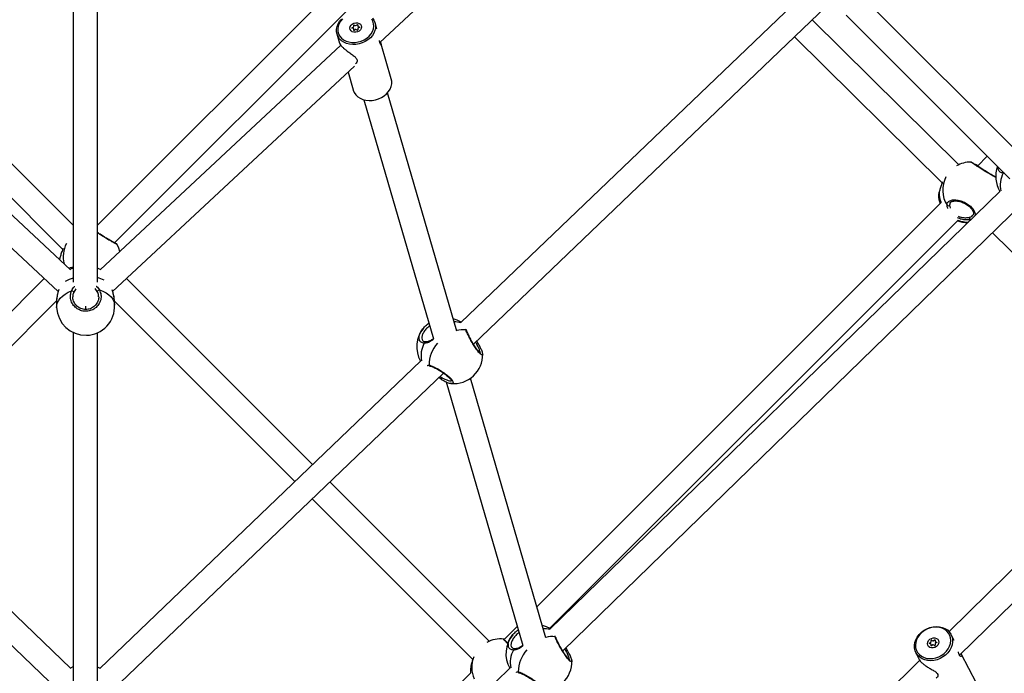
# Model space of a CAD drawing. Units: millimetres. Extents: x -4217 to 4493, y -4250 to 4460.
# Drawn here: x 95 to 739, y -835 to -407 of the extents above; entities that cross this region are included whole.
import ezdxf

# ---------------------------------------------------------------- set-up
doc = ezdxf.new("R2010")
doc.units = ezdxf.units.MM

msp = doc.modelspace()

# ---------------------------------------------------------------- linework, layer by layer
at = {"color": 7, "linetype": 'Continuous', "lineweight": 25}
for p, q in [((129.76, -541.72), (-184.06, -227.9)), ((-195.37, -239.21), (122.93, -557.51)), ((431.4, -256.08), (145.76, -541.72)), ((156.89, -553.22), (442.81, -267.3)), ((330.54, -422.01), (493.91, -269.64)), ((129.76, -351), (129.76, -578.93)), ((145.76, -578.96), (145.76, -350.84)), ((607.93, -390.56), (383.63, -605.45)), ((754.25, -499.94), (647.13, -392.81)), ((391.94, -619.64), (622.79, -398.48)), ((635.79, -404.1), (742.95, -511.26)), ((312.39, -412.39), (313.36, -411.87)), ((313.47, -411.71), (313.43, -410.81)), ((313.73, -410.63), (314.66, -411.02)), ((314.87, -411), (315.81, -410.42)), ((316.11, -410.53), (316.07, -411.44)), ((316.18, -411.58), (317.15, -411.91)), ((317.15, -412.19), (316.18, -412.71)), ((328.64, -413.44), (327.42, -409.24)), ((709.53, -502.1), (613.65, -407.24)), ((302.46, -416.5), (304.23, -422.61)), ((313.36, -413), (312.39, -412.67)), ((313.43, -414.05), (313.47, -413.14)), ((314.66, -413.58), (313.73, -414.16)), ((315.81, -413.95), (314.87, -413.56)), ((316.07, -412.87), (316.11, -413.77)), ((602.09, -418.31), (698.71, -513.92)), ((128.02, -570.83), (-29.51, -423.91)), ((305.04, -423.91), (147.37, -570.96)), ((338.07, -445.87), (331.48, -423.2)), ((-38.35, -437.55), (119.98, -585.21)), ((155.62, -585.14), (313.87, -437.55)), ((309.71, -441.44), (313.11, -453.13)), ((380.91, -611.09), (335.55, -455.09)), ((320.18, -459.56), (365.71, -616.12)), ((728.28, -496.59), (721.83, -503.05)), ((739.2, -507.51), (738.73, -507.59)), ((736.73, -519.42), (441.93, -806.23)), ((696.32, -521.91), (696.35, -522.02)), ((696.81, -519.82), (696.75, -519.99)), ((696.82, -519.59), (696.78, -519.69)), ((696.79, -519.69), (696.79, -519.71)), ((697.87, -527), (433.37, -791.5)), ((450.29, -820.42), (751.6, -527.27)), ((703.94, -527.12), (703.57, -528.54)), ((441.71, -805.79), (709.17, -538.34)), ((717.77, -537.87), (717.3, -538.04)), ((717.58, -538.05), (717.3, -538.04)), ((731.74, -546.6), (849.93, -663.54)), ((120.93, -563.67), (120.82, -564.11)), ((120.98, -563.5), (120.93, -563.67)), ((120.93, -563.67), (120.93, -564.22)), ((121, -563.27), (120.96, -563.37)), ((120.97, -563.37), (120.96, -563.39)), ((110.82, -576.66), (-11, -698.48)), ((286.53, -698.48), (164.71, -576.66)), ((131.53, -583.35), (130.17, -585.48)), ((145.58, -585.03), (144.22, -583.13)), ((0.56, -709.55), (118.82, -591.29)), ((118.79, -591.96), (118.95, -595.58)), ((156.91, -593.96), (156.76, -590.34)), ((156.8, -591.38), (274.97, -709.55)), ((137.76, -594.81), (137.76, -596.42)), ((129.76, -611.92), (129.76, -840.16)), ((145.76, -840.19), (145.76, -612.08)), ((386.91, -610.29), (387.01, -609.66)), ((387.46, -610.89), (387.45, -610.86)), ((394.03, -619.69), (393.33, -618.32)), ((394.03, -617.64), (394.77, -619.03)), ((395.08, -619.42), (394.81, -618.96)), ((128.27, -831.91), (-81.89, -630.56)), ((357.42, -630.56), (147.13, -832.03)), ((397.87, -625.93), (397.89, -626.05)), ((-96.69, -638.54), (120.04, -846.18)), ((155.55, -846.12), (372.22, -638.54)), ((370.76, -642.47), (369.12, -641.51)), ((369.89, -640.77), (371.16, -641.47)), ((370.7, -642.51), (370.8, -642.57)), ((373.9, -644.27), (424.13, -817.01)), ((439.33, -811.98), (389.88, -641.95)), ((377.14, -645.3), (376.57, -645.18)), ((865.51, -648.23), (703.19, -807.73)), ((710.17, -823.3), (880.39, -656.04)), ((402.16, -814.11), (297.84, -709.8)), ((286.29, -720.87), (391.43, -826.01)), ((420.47, -804.41), (412.07, -812.8)), ((445.33, -811.19), (445.43, -810.51)), ((445.88, -811.78), (445.87, -811.76)), ((706.59, -813.55), (704.56, -809.67)), ((411.73, -812.75), (411.74, -812.74)), ((452.37, -818.39), (453.19, -819.92)), ((690.45, -815.37), (691.4, -814.79)), ((691.4, -815.98), (690.45, -815.67)), ((691.51, -814.62), (691.46, -813.67)), ((691.46, -817.08), (691.51, -816.12)), ((691.76, -813.48), (692.68, -813.85)), ((692.68, -816.55), (691.76, -817.19)), ((692.88, -813.82), (693.8, -813.18)), ((693.8, -816.9), (692.88, -816.52)), ((694.09, -813.29), (694.05, -814.25)), ((694.05, -815.76), (694.09, -816.71)), ((694.15, -814.39), (695.11, -814.7)), ((695.11, -815), (694.15, -815.58)), ((452.45, -820.59), (451.68, -819.07)), ((453.5, -820.31), (453.23, -819.85)), ((681.52, -821.72), (683.98, -826.41)), ((721.24, -841.57), (711.23, -822.41)), ((415.87, -831.58), (146.98, -1093.18)), ((390.15, -830.5), (390.13, -830.83)), ((390.17, -830.28), (390.15, -830.5)), ((456.29, -826.83), (456.31, -826.94)), ((684.08, -826.51), (500.19, -1007.2)), ((390.28, -834.59), (145.76, -1079.11))]:
    msp.add_line(p, q, dxfattribs=at)
at = {"color": 7, "linetype": 'Continuous', "lineweight": 25, "flags": 128}
for points in [[(325.68, -406.06), (326.68, -407.48), (327.37, -409.06), (327.71, -410.73), (327.71, -412.47), (327.35, -414.21), (326.66, -415.92), (325.65, -417.55), (324.35, -419.04), (322.79, -420.37)], [(322.79, -420.37), (321.02, -421.5), (319.08, -422.39), (317.02, -423.02), (314.91, -423.37), (312.81, -423.44), (310.76, -423.22), (308.82, -422.71), (307.05, -421.94), (305.5, -420.92), (304.2, -419.68), (303.2, -418.26), (302.51, -416.69), (302.17, -415.01), (302.17, -413.28), (302.52, -411.53), (303.21, -409.82), (304.23, -408.2), (305.53, -406.7)], [(306.01, -406.67), (304.76, -408.14), (303.82, -409.73), (303.21, -411.41), (302.95, -413.11), (303.05, -414.79), (303.51, -416.39), (304.31, -417.87), (305.42, -419.17), (306.82, -420.27), (308.46, -421.13), (310.3, -421.71), (312.27, -422.01), (314.31, -422.02), (316.37, -421.73), (318.38, -421.15), (320.28, -420.31), (322.02, -419.22)], [(310.97, -412.67), (311.16, -411.69), (311.7, -410.77), (312.54, -410), (313.6, -409.45), (314.77, -409.18), (315.94, -409.21), (317, -409.55), (317.84, -410.15), (318.38, -410.96), (318.56, -411.91), (318.38, -412.89), (317.84, -413.81), (317, -414.58), (315.94, -415.13), (314.77, -415.4), (313.6, -415.37), (312.54, -415.03), (311.7, -414.43), (311.16, -413.62), (310.97, -412.67)], [(312.39, -412.67), (312.34, -412.65), (312.31, -412.62), (312.29, -412.58), (312.28, -412.54), (312.29, -412.5), (312.31, -412.46), (312.34, -412.42), (312.39, -412.39)], [(315.81, -410.42), (315.86, -410.4), (315.91, -410.39), (315.96, -410.39), (316.01, -410.4), (316.06, -410.42), (316.09, -410.45), (316.11, -410.49), (316.11, -410.53)], [(317.15, -411.91), (317.2, -411.93), (317.23, -411.96), (317.25, -412), (317.26, -412.04), (317.25, -412.08), (317.23, -412.12), (317.2, -412.16), (317.15, -412.19)], [(322.02, -419.22), (323.53, -417.92), (324.78, -416.44), (325.72, -414.85), (326.33, -413.17), (326.59, -411.47), (326.49, -409.79), (326.03, -408.19), (325.23, -406.71)], [(313.73, -414.16), (313.68, -414.18), (313.63, -414.19), (313.57, -414.19), (313.52, -414.18), (313.48, -414.16), (313.45, -414.13), (313.43, -414.09), (313.43, -414.05)], [(333.44, -457), (335, -455.67), (336.3, -454.17), (337.31, -452.54), (338, -450.84), (338.36, -449.09), (338.36, -447.36), (338.07, -445.87)], [(313.11, -453.13), (313.16, -453.31), (313.85, -454.88), (314.85, -456.31), (316.15, -457.55), (317.7, -458.57), (319.47, -459.34), (321.41, -459.84), (323.46, -460.06), (325.56, -460), (327.67, -459.64), (329.73, -459.01), (331.67, -458.12), (333.44, -457)], [(738.86, -507.17), (738.78, -507.35), (738.73, -507.59)], [(696.79, -519.71), (696.76, -519.79), (696.75, -519.99)], [(157.06, -553.32), (156.93, -553.27), (156.86, -553.25)], [(160.28, -558.92), (159.69, -556.84), (158.64, -554.35)], [(120.96, -563.39), (120.94, -563.48), (120.93, -563.67)], [(129.76, -569.64), (129.55, -569.74), (127.93, -570.59)], [(147.57, -570.77), (147.06, -570.47), (145.76, -569.79)], [(118.95, -595.58), (118.98, -594.47), (119.36, -592.78), (120.11, -591.14), (121.23, -589.57), (122.68, -588.11), (124.45, -586.78), (126.49, -585.62), (128.77, -584.64)], [(146.95, -584.12), (149.24, -584.96), (151.29, -586.01), (153.08, -587.24), (154.56, -588.61), (155.69, -590.12), (156.47, -591.72), (156.87, -593.38), (156.91, -593.96)], [(371.16, -641.47), (371.02, -641.69), (370.91, -641.9), (370.83, -642.11), (370.77, -642.29), (370.76, -642.43), (370.78, -642.53), (370.8, -642.56)], [(700.93, -823.15), (699.22, -824.43), (697.34, -825.47), (695.34, -826.24), (693.28, -826.72), (691.22, -826.9), (689.2, -826.78), (687.29, -826.35), (685.54, -825.64), (683.99, -824.65), (682.68, -823.42), (681.66, -821.97), (680.95, -820.36), (680.57, -818.62), (680.53, -816.8), (680.83, -814.94), (681.47, -813.11), (682.42, -811.35), (683.66, -809.71), (685.15, -808.23), (686.86, -806.96), (688.74, -805.92), (690.74, -805.15), (692.8, -804.67), (694.87, -804.48), (696.88, -804.61), (698.8, -805.03), (700.55, -805.75), (702.1, -806.74), (703.4, -807.97), (704.42, -809.41), (705.13, -811.03), (705.51, -812.77), (705.55, -814.59), (705.25, -816.44), (704.62, -818.27), (703.67, -820.03), (702.43, -821.67), (700.93, -823.15)], [(700.06, -822.07), (701.51, -820.63), (702.7, -819.02), (703.58, -817.29), (704.14, -815.5), (704.35, -813.7), (704.21, -811.94), (703.72, -810.28), (702.9, -808.78), (701.77, -807.46), (700.37, -806.38), (698.74, -805.57), (696.92, -805.05), (694.99, -804.84), (692.98, -804.95), (690.97, -805.36), (689.01, -806.07), (687.17, -807.06), (685.5, -808.3), (684.04, -809.75), (682.86, -811.36), (681.97, -813.08), (681.42, -814.88), (681.21, -816.68), (681.35, -818.43), (681.84, -820.09), (682.66, -821.6), (683.79, -822.91), (685.19, -823.99), (686.82, -824.8), (688.63, -825.32), (690.57, -825.53), (692.58, -825.43), (694.59, -825.01), (696.55, -824.3), (698.39, -823.31), (700.06, -822.07)], [(696.49, -814.65), (696.31, -815.69), (695.78, -816.68), (694.96, -817.52), (693.93, -818.14), (692.78, -818.46), (691.63, -818.47), (690.6, -818.15), (689.77, -817.55), (689.25, -816.71), (689.07, -815.72), (689.25, -814.68), (689.77, -813.69), (690.6, -812.85), (691.63, -812.24), (692.78, -811.91), (693.93, -811.91), (694.96, -812.22), (695.78, -812.83), (696.31, -813.67), (696.49, -814.65)], [(690.45, -815.67), (690.4, -815.65), (690.37, -815.62), (690.35, -815.58), (690.34, -815.54), (690.35, -815.49), (690.37, -815.45), (690.4, -815.41), (690.45, -815.37)], [(691.76, -817.19), (691.71, -817.22), (691.66, -817.23), (691.61, -817.23), (691.56, -817.22), (691.52, -817.2), (691.49, -817.17), (691.47, -817.13), (691.46, -817.08)], [(693.8, -813.18), (693.84, -813.16), (693.9, -813.14), (693.95, -813.14), (694, -813.15), (694.04, -813.17), (694.07, -813.2), (694.09, -813.24), (694.09, -813.29)], [(695.11, -814.7), (695.15, -814.72), (695.19, -814.75), (695.21, -814.79), (695.21, -814.84), (695.21, -814.88), (695.19, -814.93), (695.15, -814.97), (695.11, -815)], [(129.76, -830.86), (129.55, -830.96), (128.08, -831.73)], [(147.32, -831.85), (147.06, -831.7), (145.76, -831.02)], [(390.06, -830.82), (389.87, -833.31), (389.92, -834.95)], [(390.17, -830.28), (389.93, -832.93), (390.01, -834.87)]]:
    msp.add_lwpolyline(points, dxfattribs=at)
at = {"color": 7, "linetype": 'Continuous', "lineweight": 25}
for centre, radius, start, end in [((313.29, -411.7), 0.18, 294.66471, 358.66351), ((313.64, -410.83), 0.216, 66.22494, 173.50427), ((314.75, -410.8), 0.237, 249.29426, 302.25927), ((316.21, -411.45), 0.141, 179.19483, 255.18449), ((313.33, -413.13), 0.141, 359.19483, 75.18449), ((314.79, -413.78), 0.237, 69.29426, 122.25927), ((315.9, -413.75), 0.216, 246.22494, 353.50427), ((316.25, -412.88), 0.18, 114.66471, 178.66351), ((717.55, -519.33), 19, 90.34781, 120.02852), ((752.79, -509.84), 19, 159.77989, 211.25048), ((752.91, -515.56), 16.26, 150.67688, 193.311), ((718.03, -518.68), 18.97, 153.05037, 211.63581), ((715.24, -520.98), 19, 183.16317, 200.02095), ((716.09, -520.21), 19.34, 179.33687, 200.32114), ((702.68, -527.88), 1.1, 222.80957, 323.29601), ((715.24, -520.98), 19, 249.82312, 271.08526), ((716, -521.07), 18.65, 248.28924, 269.57293), ((717.68, -536.97), 1.13, 156.20834, 250.6005), ((141.89, -562.3), 18.66, 152.58919, 194.27846), ((136.39, -598.3), 22.91, 106.80836, 120.95129), ((140.12, -597.27), 21.95, 63.26642, 75.09269), ((128.65, -586.43), 1.79, 32.06627, 86.3399), ((147.22, -585.99), 1.9, 98.09261, 149.53868), ((137.93, -594.77), 19, 182.44268, 271.6478), ((137.93, -594.77), 19, 271.6478, 2.44268), ((373.67, -621.29), 19, 57.61429, 75.15984), ((379.67, -617.29), 12.29, 71.6492, 92.4553), ((373.67, -621.29), 19, 140.0064, 209.93145), ((384.82, -625.14), 15, 81.97107, 105.55327), ((386.61, -611.12), 0.875, 16.8904, 70.06586), ((360.49, -619.05), 0.884, 92.88691, 179.634), ((373.92, -627.05), 16.4, 150.7837, 192.00347), ((384.61, -633.5), 21.85, 138.27261, 179.44358), ((394.82, -620.59), 1.19, 78.09479, 131.53449), ((378.92, -626.43), 19, 264.62236, 1.15436), ((363.6, -633.06), 0.866, 195.18714, 258.43632), ((432.09, -822.18), 19, 58.13678, 75.15984), ((432.09, -822.18), 19, 140.0064, 210.28856), ((438.09, -818.22), 12.34, 72.33009, 92.44291), ((443.24, -826.04), 15, 81.97107, 105.55327), ((445.03, -812.01), 0.875, 16.8904, 70.06586), ((409.67, -831.57), 19, 83.77163, 118.60673), ((691.31, -814.61), 0.199, 298.98135, 359.27728), ((691.36, -816.12), 0.142, 357.52391, 74.15638), ((691.68, -813.68), 0.219, 69.49312, 176.85356), ((692.75, -813.65), 0.22, 250.05714, 306.35), ((692.81, -816.73), 0.22, 70.05714, 126.35), ((693.87, -816.69), 0.219, 249.49312, 356.85356), ((694.19, -814.26), 0.142, 177.52391, 254.15638), ((694.25, -815.76), 0.199, 118.98135, 179.27728), ((409.11, -831.29), 18.37, 157.62668, 204.0993), ((432.28, -827.92), 16.34, 150.73363, 192.61645), ((418.91, -819.94), 0.884, 92.88691, 179.634), ((443.03, -834.39), 21.85, 138.27261, 179.44358), ((453.24, -821.48), 1.19, 78.09479, 131.53449), ((437.34, -827.32), 19, 264.62236, 1.15436), ((422.02, -833.95), 0.866, 195.18714, 258.43632)]:
    msp.add_arc(centre, radius, start, end, dxfattribs=at)
for points, knots in [([(304.29, -422.6), (304.36, -422.84), (304.52, -423.34), (305.61, -424.69), (307.22, -426.19), (309.24, -427.75), (311.5, -429.33), (313.66, -430.87), (315.2, -432.36), (315.84, -433.75), (315.68, -435.13), (314.97, -435.78), (314.58, -436.14)], [0, 0, 0, 0, 0.097893, 0.197954, 0.298255, 0.393725, 0.497264, 0.617971, 0.720282, 0.806884, 0.893453, 1, 1, 1, 1]), ([(330.69, -421.87), (330.71, -421.89), (331.16, -422.39), (331.47, -423.1), (331.61, -423.82), (331.2, -423.79), (330.7, -422.82), (330.43, -421.74), (330.3, -420.95), (330.28, -420.84)], [0, 0, 0, 0, 0.009131, 0.196874, 0.40092, 0.637519, 0.804546, 0.972134, 1, 1, 1, 1]), ([(734, -510.3), (734, -510.3), (733.99, -510.3), (733.85, -510.23), (733.5, -510.04), (732.85, -509.7), (731.94, -509.2), (730.83, -508.58), (729.57, -507.86), (728.2, -507.05), (726.77, -506.19), (725.33, -505.31), (723.93, -504.42), (722.59, -503.55), (721.36, -502.74), (720.27, -502.02), (719.34, -501.41), (718.63, -500.93), (718.12, -500.6), (717.99, -500.52), (717.86, -500.44), (717.78, -500.41), (717.66, -500.36), (717.54, -500.33), (717.45, -500.33), (717.43, -500.33)], [0, 0, 0, 0, 0.01165, 0.045707, 0.096985, 0.155543, 0.214906, 0.273996, 0.33202, 0.389497, 0.446131, 0.502649, 0.558864, 0.615872, 0.673208, 0.731773, 0.790957, 0.851029, 0.911598, 0.973263, 0.982362, 0.986779, 0.990927, 0.998094, 1, 1, 1, 1]), ([(733.86, -510.44), (733.75, -510.38), (733.36, -510.18), (731.68, -509.26), (729.15, -507.82), (726.29, -506.1), (723.52, -504.36), (721.01, -502.72), (719, -501.39), (717.64, -500.48), (717.5, -500.4), (717.43, -500.36)], [0, 0, 0, 0, 0.0520476, 0.178839, 0.3014952, 0.4182782, 0.5312604, 0.6450211, 0.763279, 0.8868945, 1, 1, 1, 1]), ([(718.93, -501.13), (719.04, -501.19), (719.64, -501.46), (720.9, -501.91), (722.06, -502.52), (722.25, -502.62)], [0, 0, 0, 0, 0.163802, 0.860409, 1, 1, 1, 1]), ([(738.73, -507.59), (738, -507.43), (736.56, -507.1), (735.4, -505.67), (735.4, -504.32), (735.4, -503.71)], [0, 0, 0, 0, 0.356173, 0.712146, 1, 1, 1, 1]), ([(698.95, -513.31), (698.73, -513.86), (698.1, -515.37), (697.43, -517.74), (697.01, -519.15), (696.81, -519.82)], [0, 0, 0, 0, 0.2257568, 0.6312697, 1, 1, 1, 1]), ([(696.79, -519.71), (696.77, -519.75), (696.6, -520.21), (696.42, -520.91), (696.26, -521.55), (696.28, -521.87), (696.28, -521.91)], [0, 0, 0, 0, 0.044996, 0.4836, 0.938575, 1, 1, 1, 1]), ([(696.75, -519.99), (696.52, -520.71), (696.23, -521.57), (696.31, -521.86), (696.32, -521.91)], [0, 0, 0, 0, 0.831314, 1, 1, 1, 1]), ([(701.88, -528.63), (701.94, -528.01), (702.07, -526.78), (703.67, -525.56), (706.1, -525), (709.18, -525.21), (712.45, -526.19), (715.45, -527.79), (717.89, -529.78), (719.57, -531.97), (720.44, -534.01), (720.26, -535.06), (720.18, -535.52)], [0, 0, 0, 0, 0.106505, 0.21295, 0.320706, 0.427859, 0.531516, 0.630211, 0.725693, 0.821833, 0.921774, 1, 1, 1, 1]), ([(703.57, -528.54), (703.59, -529.1), (703.62, -529.73), (704, -530.47), (704.04, -530.55)], [0, 0, 0, 0, 0.89639, 1, 1, 1, 1]), ([(703.93, -527.12), (703.96, -527.04), (704.07, -526.8), (704.49, -526.46), (705.22, -526.1), (706.22, -525.86), (707.44, -525.78), (708.82, -525.88), (710.3, -526.16), (711.82, -526.64), (713.31, -527.28), (714.72, -528.07), (715.99, -528.98), (717.08, -529.97), (717.98, -531), (718.64, -532.02), (719.06, -532.99), (719.23, -533.84), (719.2, -534.5), (719.05, -534.8), (718.98, -534.93)], [0, 0, 0, 0, 0.026969, 0.086807, 0.142705, 0.202434, 0.261645, 0.320631, 0.379604, 0.437798, 0.495491, 0.552483, 0.609091, 0.665455, 0.722081, 0.779353, 0.836912, 0.895169, 0.953927, 1, 1, 1, 1]), ([(702.46, -530.76), (702.43, -530.72), (701.99, -529.93), (701.93, -529.26), (701.88, -528.63)], [0, 0, 0, 0, 0.059022, 1, 1, 1, 1]), ([(716.65, -536.52), (717.18, -536.36), (718.24, -536.04), (718.71, -535.27), (718.95, -534.88)], [0, 0, 0, 0, 0.4974933, 1, 1, 1, 1]), ([(717.3, -538.04), (716.43, -538.14), (714.67, -538.35), (711.52, -538.07), (709.57, -537.26), (708.71, -536.9)], [0, 0, 0, 0, 0.355007, 0.715905, 1, 1, 1, 1]), ([(709.13, -535.75), (709.89, -536.05), (711.6, -536.74), (714.36, -536.88), (715.88, -536.64), (716.65, -536.52)], [0, 0, 0, 0, 0.285132, 0.642355, 1, 1, 1, 1]), ([(158.17, -553.98), (158.17, -553.98), (158.17, -553.98), (158.02, -553.91), (157.68, -553.73), (157.03, -553.38), (156.12, -552.88), (155.01, -552.26), (153.74, -551.54), (152.37, -550.74), (150.95, -549.88), (149.51, -548.99), (148.11, -548.1), (146.83, -547.28), (146.1, -546.8), (145.76, -546.57)], [0, 0, 0, 0, 0.017541, 0.068816, 0.14602, 0.234185, 0.323562, 0.412528, 0.499889, 0.586426, 0.671695, 0.756788, 0.841424, 0.927257, 1, 1, 1, 1]), ([(158.56, -554.39), (158.59, -554.41), (158.7, -554.48), (157.77, -553.99), (155.9, -552.97), (153.31, -551.49), (150.48, -549.79), (147.83, -548.13), (146.41, -547.2), (145.76, -546.77)], [0, 0, 0, 0, 0.071775, 0.240994, 0.409265, 0.572048, 0.727037, 0.876981, 1, 1, 1, 1]), ([(158.63, -554.35), (158.62, -554.35), (158.59, -554.29), (158.52, -554.22), (158.45, -554.15), (158.4, -554.11), (158.35, -554.07), (158.28, -554.03), (158.17, -553.96), (157.82, -553.76), (157.42, -553.53), (157.08, -553.34), (157.06, -553.32)], [0, 0, 0, 0, 0.003661, 0.034239, 0.056363, 0.076592, 0.105191, 0.163748, 0.321455, 0.636393, 0.972253, 1, 1, 1, 1]), ([(123.17, -556.9), (122.93, -557.48), (122.29, -559.02), (121.61, -561.42), (121.19, -562.83), (120.98, -563.5)], [0, 0, 0, 0, 0.235823, 0.636064, 1, 1, 1, 1]), ([(120.97, -563.39), (120.95, -563.43), (120.85, -563.69), (120.8, -563.89), (120.76, -564.06)], [0, 0, 0, 0, 0.165349, 1, 1, 1, 1]), ([(127.15, -570.02), (127.39, -569.78), (127.96, -569.19), (129.1, -569.04), (129.76, -568.96)], [0, 0, 0, 0, 0.42316, 1, 1, 1, 1]), ([(120.31, -583.91), (120.22, -584.27), (119.98, -585.22), (119.59, -586.73), (119.2, -588.37), (119.03, -589.35), (118.95, -589.82)], [0, 0, 0, 0, 0.174501, 0.454254, 0.737999, 1, 1, 1, 1]), ([(120.4, -583.71), (120.29, -584.18), (119.9, -585.79), (119.25, -587.99), (119.07, -589.37), (119.01, -589.84)], [0, 0, 0, 0, 0.214239, 0.732441, 1, 1, 1, 1]), ([(146.95, -584.12), (147.37, -585.15), (148.21, -587.2), (147.97, -590.59), (146.61, -593.73), (144.2, -596.26), (141.08, -597.83), (137.72, -598.26), (134.48, -597.61), (131.63, -596.02), (129.39, -593.6), (128.06, -590.56), (127.81, -587.41), (128.47, -585.5), (128.77, -584.64)], [0, 0, 0, 0, 0.0872049, 0.1743608, 0.2625905, 0.3503258, 0.4351998, 0.5160096, 0.5941894, 0.672908, 0.7547384, 0.8402762, 0.9282062, 1, 1, 1, 1]), ([(128.77, -584.64), (129.26, -583.62), (129.79, -582.55), (130.76, -581.82), (130.82, -581.77)], [0, 0, 0, 0, 0.941948, 1, 1, 1, 1]), ([(130.17, -585.48), (129.88, -586.22), (129.46, -587.25), (129.58, -588.34), (129.61, -588.65)], [0, 0, 0, 0, 0.717011, 1, 1, 1, 1]), ([(144.87, -581.54), (144.96, -581.61), (145.88, -582.28), (146.44, -583.25), (146.95, -584.12)], [0, 0, 0, 0, 0.09873, 1, 1, 1, 1]), ([(146.4, -588.57), (146.42, -588.3), (146.53, -587.07), (146, -585.92), (145.58, -585.03)], [0, 0, 0, 0, 0.225829, 1, 1, 1, 1]), ([(156.7, -590.35), (156.69, -589.97), (156.67, -588.96), (156.11, -586.78), (155.54, -584.99), (155.26, -584.13)], [0, 0, 0, 0, 0.2360886, 0.6327294, 1, 1, 1, 1]), ([(156.68, -589.56), (156.62, -589.18), (156.51, -588.35), (156.14, -586.89), (155.74, -585.5), (155.46, -584.61), (155.35, -584.27)], [0, 0, 0, 0, 0.244428, 0.532581, 0.824684, 1, 1, 1, 1]), ([(119.01, -589.84), (118.92, -590.32), (118.75, -591.19), (118.82, -591.72), (118.86, -591.96)], [0, 0, 0, 0, 0.5543628, 1, 1, 1, 1]), ([(146.48, -588.58), (146.47, -589.01), (146.47, -589.97), (146.07, -591.41), (145.39, -592.85), (144.43, -594.14), (143.23, -595.24), (141.85, -596.08), (140.34, -596.66), (138.75, -596.93), (137.16, -596.91), (135.59, -596.6), (134.11, -596.01), (132.76, -595.17), (131.6, -594.1), (130.65, -592.83), (129.96, -591.42), (129.56, -590.01), (129.53, -589.08), (129.52, -588.65)], [0, 0, 0, 0, 0.052459, 0.114833, 0.177067, 0.238696, 0.299528, 0.359268, 0.417952, 0.475695, 0.533066, 0.590449, 0.648274, 0.706558, 0.766078, 0.826159, 0.887343, 0.949024, 1, 1, 1, 1]), ([(356.26, -614.94), (356.26, -614.87), (356.17, -614.09), (356.98, -612.15), (358.63, -609.51), (360.7, -607.26), (362.15, -606.24), (362.72, -605.83)], [0, 0, 0, 0, 0.02798, 0.307367, 0.577642, 0.834975, 1, 1, 1, 1]), ([(363.23, -607.6), (362.88, -607.86), (361.78, -608.66), (360.15, -610.45), (358.65, -612.7), (357.93, -614.85), (357.94, -616.49), (358.52, -617.08), (358.73, -617.3)], [0, 0, 0, 0, 0.0887695, 0.2752744, 0.471591, 0.6752187, 0.8804905, 1, 1, 1, 1]), ([(397.89, -626.05), (397.9, -626.08), (398.03, -626.63), (397.62, -626.81), (396.68, -626.38), (395.24, -624.89), (393.6, -622.7), (391.85, -620.01), (390.12, -617.06), (388.57, -614.16), (387.42, -611.76), (387.07, -610.75), (386.91, -610.29)], [0, 0, 0, 0, 0.007546, 0.125626, 0.239855, 0.348614, 0.453833, 0.559778, 0.669911, 0.785033, 0.903375, 1, 1, 1, 1]), ([(387.45, -610.86), (387.44, -610.75), (387.42, -610.59), (387.4, -610.63), (387.4, -610.64)], [0, 0, 0, 0, 0.72668, 1, 1, 1, 1]), ([(396.65, -625.69), (396.65, -625.69), (396.65, -625.69), (396.41, -625.55), (396.01, -625.2), (395.42, -624.59), (394.72, -623.74), (393.91, -622.67), (393.06, -621.42), (392.17, -620.04), (391.29, -618.58), (390.43, -617.08), (389.63, -615.61), (388.91, -614.22), (388.29, -612.96), (387.82, -611.9), (387.55, -611.2), (387.48, -610.95), (387.46, -610.89)], [0, 0, 0, 0, 0.026304, 0.073127, 0.129175, 0.190904, 0.256446, 0.323909, 0.392933, 0.462861, 0.534581, 0.606934, 0.680539, 0.754472, 0.828306, 0.90201, 0.973746, 1, 1, 1, 1]), ([(359.61, -619.04), (358.89, -618.88), (357.44, -618.55), (356.25, -617.06), (356.26, -615.63), (356.26, -614.94)], [0, 0, 0, 0, 0.343591, 0.68699, 1, 1, 1, 1]), ([(360.44, -618.16), (360.41, -618.16), (360.03, -618.16), (359.49, -617.97), (358.95, -617.72), (358.75, -617.48), (358.69, -617.4)], [0, 0, 0, 0, 0.036811, 0.417512, 0.81351, 1, 1, 1, 1]), ([(365.77, -616.32), (365.22, -616.74), (363.85, -617.77), (361.74, -618.85), (360.32, -618.98), (359.61, -619.04)], [0, 0, 0, 0, 0.257303, 0.631715, 1, 1, 1, 1]), ([(365.57, -616.08), (365.2, -616.34), (364.42, -616.89), (363.26, -617.53), (362.13, -617.98), (361.18, -618.2), (360.66, -618.15), (360.45, -618.14)], [0, 0, 0, 0, 0.195173, 0.410876, 0.628005, 0.846183, 1, 1, 1, 1]), ([(396.24, -625.38), (396.2, -625), (396.14, -624.21), (395.35, -622.18), (394.47, -620.52), (394.03, -619.69)], [0, 0, 0, 0, 0.324231, 0.662241, 1, 1, 1, 1]), ([(397.9, -625.94), (397.87, -625.71), (397.81, -625.19), (397.5, -624.23), (397.01, -623.03), (396.34, -621.68), (395.69, -620.46), (395.22, -619.69), (395.06, -619.42)], [0, 0, 0, 0, 0.152271, 0.337093, 0.531247, 0.719547, 0.902991, 1, 1, 1, 1]), ([(361.59, -633.62), (361.61, -633.57), (361.77, -633.22), (362.31, -633.26), (362.77, -633.29)], [0, 0, 0, 0, 0.137473, 1, 1, 1, 1]), ([(362.77, -633.29), (363.38, -633.46), (364.61, -633.82), (367.33, -635.16), (370.36, -636.9), (373.38, -638.93), (375.94, -640.98), (377.71, -642.79), (378.59, -644.24), (378.5, -645.12), (377.96, -645.49), (377.26, -645.33), (377.14, -645.3)], [0, 0, 0, 0, 0.113107, 0.226151, 0.340588, 0.454383, 0.564467, 0.66928, 0.770682, 0.872782, 0.978919, 1, 1, 1, 1]), ([(363.03, -633.9), (363.03, -633.9), (363.05, -633.9), (363.2, -633.84), (363.4, -633.91), (363.43, -633.92)], [0, 0, 0, 0, 0.30149, 0.921244, 1, 1, 1, 1]), ([(363.43, -633.91), (363.45, -633.91), (363.62, -633.94), (364.17, -634.11), (365.06, -634.45), (366.2, -634.96), (367.51, -635.62), (368.92, -636.42), (370.39, -637.31), (371.86, -638.26), (373.25, -639.25), (374.52, -640.23), (375.6, -641.17), (376.47, -642.04), (377.1, -642.78), (377.44, -643.33), (377.54, -643.65), (377.54, -643.63), (377.54, -643.63)], [0, 0, 0, 0, 0.009003, 0.070115, 0.136149, 0.207021, 0.279143, 0.352902, 0.426617, 0.499992, 0.572803, 0.643908, 0.714097, 0.782071, 0.848904, 0.913272, 0.967486, 1, 1, 1, 1]), ([(370.81, -642.56), (371.17, -642.78), (372.03, -643.32), (373.32, -644.02), (374.65, -644.64), (375.74, -645.06), (376.32, -645.18), (376.55, -645.23)], [0, 0, 0, 0, 0.166052, 0.390158, 0.618723, 0.850584, 1, 1, 1, 1]), ([(371.16, -641.47), (371.84, -641.86), (373.37, -642.72), (375.39, -643.5), (376.98, -643.79), (377.43, -643.51), (377.64, -643.38)], [0, 0, 0, 0, 0.2255333, 0.5021377, 0.771185, 1, 1, 1, 1]), ([(414.68, -815.83), (414.68, -815.76), (414.59, -814.98), (415.4, -813.05), (417.05, -810.41), (419.12, -808.16), (420.57, -807.13), (421.14, -806.73)], [0, 0, 0, 0, 0.02798, 0.307367, 0.577642, 0.834975, 1, 1, 1, 1]), ([(421.65, -808.49), (421.3, -808.75), (420.2, -809.55), (418.57, -811.34), (417.07, -813.59), (416.35, -815.75), (416.36, -817.38), (416.94, -817.98), (417.15, -818.2)], [0, 0, 0, 0, 0.08877, 0.275274, 0.471591, 0.675219, 0.880491, 1, 1, 1, 1]), ([(456.31, -826.94), (456.32, -826.98), (456.44, -827.52), (456.03, -827.71), (455.1, -827.27), (453.66, -825.78), (452.02, -823.59), (450.27, -820.91), (448.54, -817.96), (446.99, -815.05), (445.84, -812.65), (445.49, -811.64), (445.33, -811.19)], [0, 0, 0, 0, 0.0075458, 0.1256257, 0.2398547, 0.3486139, 0.4538334, 0.559778, 0.6699108, 0.7850332, 0.9033751, 1, 1, 1, 1]), ([(445.87, -811.76), (445.86, -811.64), (445.83, -811.48), (445.82, -811.52), (445.82, -811.53)], [0, 0, 0, 0, 0.72668, 1, 1, 1, 1]), ([(455.07, -826.58), (455.07, -826.58), (455.07, -826.58), (454.83, -826.44), (454.43, -826.09), (453.84, -825.48), (453.14, -824.63), (452.33, -823.56), (451.48, -822.31), (450.59, -820.93), (449.71, -819.47), (448.85, -817.97), (448.05, -816.51), (447.33, -815.12), (446.71, -813.85), (446.24, -812.8), (445.97, -812.09), (445.9, -811.85), (445.88, -811.78)], [0, 0, 0, 0, 0.026304, 0.073127, 0.129175, 0.190904, 0.256446, 0.323909, 0.392933, 0.462861, 0.534581, 0.606934, 0.680539, 0.754472, 0.828306, 0.90201, 0.973746, 1, 1, 1, 1]), ([(414.38, -815.73), (414.12, -815.5), (413.16, -814.64), (412.13, -813.57), (411.42, -812.72), (411.64, -812.74), (411.73, -812.75)], [0, 0, 0, 0, 0.117018, 0.434139, 0.765627, 1, 1, 1, 1]), ([(412.49, -813), (412.32, -812.9), (412.12, -812.77), (411.81, -812.71), (411.76, -812.7)], [0, 0, 0, 0, 0.825798, 1, 1, 1, 1]), ([(414.46, -815.52), (414.37, -815.44), (413.94, -815.05), (413.36, -814.48), (412.78, -813.87), (412.47, -813.53), (412.36, -813.35), (412.37, -813.38), (412.37, -813.38)], [0, 0, 0, 0, 0.074077, 0.328484, 0.58369, 0.804563, 0.964032, 1, 1, 1, 1]), ([(418.03, -819.94), (417.31, -819.77), (415.86, -819.45), (414.67, -817.96), (414.68, -816.52), (414.68, -815.83)], [0, 0, 0, 0, 0.3435913, 0.6869897, 1, 1, 1, 1]), ([(418.86, -819.05), (418.83, -819.05), (418.45, -819.05), (417.91, -818.86), (417.37, -818.61), (417.17, -818.37), (417.11, -818.29)], [0, 0, 0, 0, 0.036811, 0.417512, 0.81351, 1, 1, 1, 1]), ([(424.19, -817.22), (423.63, -817.64), (422.27, -818.67), (420.16, -819.74), (418.74, -819.87), (418.03, -819.94)], [0, 0, 0, 0, 0.257303, 0.631715, 1, 1, 1, 1]), ([(423.99, -816.97), (423.62, -817.23), (422.84, -817.78), (421.68, -818.42), (420.54, -818.87), (419.59, -819.09), (419.08, -819.05), (418.87, -819.03)], [0, 0, 0, 0, 0.1951727, 0.4108765, 0.6280054, 0.8461828, 1, 1, 1, 1]), ([(454.65, -826.27), (454.62, -825.89), (454.56, -825.11), (453.77, -823.07), (452.89, -821.41), (452.45, -820.59)], [0, 0, 0, 0, 0.324231, 0.662241, 1, 1, 1, 1]), ([(456.32, -826.83), (456.29, -826.6), (456.23, -826.08), (455.92, -825.12), (455.43, -823.92), (454.76, -822.57), (454.11, -821.35), (453.64, -820.58), (453.48, -820.31)], [0, 0, 0, 0, 0.152271, 0.337093, 0.531247, 0.719547, 0.902991, 1, 1, 1, 1]), ([(711.18, -822.43), (711.31, -822.68), (711.69, -823.38), (711.55, -824.13), (710.99, -824.36), (710.25, -823.62), (709.74, -822.46), (709.45, -821.45), (709.35, -821.1)], [0, 0, 0, 0, 0.112775, 0.321734, 0.564029, 0.735078, 0.906701, 1, 1, 1, 1]), ([(391.45, -826.03), (391.2, -826.7), (390.61, -828.29), (390.33, -829.55), (390.17, -830.28)], [0, 0, 0, 0, 0.420299, 1, 1, 1, 1]), ([(683.99, -826.4), (683.99, -826.42), (684.08, -826.77), (684.94, -827.82), (686.52, -829.27), (688.62, -830.73), (691, -832.13), (693.33, -833.43), (695.08, -834.67), (695.96, -835.89), (695.98, -837.09), (695.51, -837.99), (694.92, -838.18), (694.84, -838.21)], [0, 0, 0, 0, 0.005241, 0.11214, 0.219297, 0.321291, 0.431906, 0.560862, 0.670166, 0.762686, 0.855172, 0.978346, 1, 1, 1, 1]), ([(419.97, -834.58), (420, -834.51), (420.17, -834.13), (420.73, -834.15), (421.19, -834.18)], [0, 0, 0, 0, 0.1931976, 1, 1, 1, 1]), ([(421.19, -834.18), (421.8, -834.36), (423.03, -834.71), (425.75, -836.05), (428.78, -837.8), (431.79, -839.83), (434.35, -841.87), (436.13, -843.69), (437.01, -845.13), (436.92, -846.01), (436.38, -846.38), (435.68, -846.22), (435.56, -846.19)], [0, 0, 0, 0, 0.113107, 0.226151, 0.340588, 0.454383, 0.564467, 0.66928, 0.770682, 0.872782, 0.978919, 1, 1, 1, 1]), ([(421.43, -834.8), (421.43, -834.8), (421.44, -834.8), (421.62, -834.73), (421.82, -834.8), (421.85, -834.81)], [0, 0, 0, 0, 0.437834, 0.936617, 1, 1, 1, 1]), ([(421.85, -834.8), (421.87, -834.81), (422.04, -834.83), (422.59, -835), (423.48, -835.34), (424.62, -835.85), (425.93, -836.52), (427.34, -837.31), (428.81, -838.2), (430.27, -839.15), (431.67, -840.14), (432.93, -841.13), (434.02, -842.07), (434.89, -842.93), (435.51, -843.68), (435.86, -844.22), (435.96, -844.54), (435.96, -844.53), (435.96, -844.52)], [0, 0, 0, 0, 0.0090032, 0.0701147, 0.1361488, 0.2070213, 0.2791433, 0.3529023, 0.426617, 0.4999919, 0.5728033, 0.6439082, 0.7140967, 0.7820714, 0.8489039, 0.9132717, 0.9674864, 1, 1, 1, 1])]:
    msp.add_open_spline(points, degree=3, knots=knots, dxfattribs=at)

doc.saveas('drawing.dxf')
